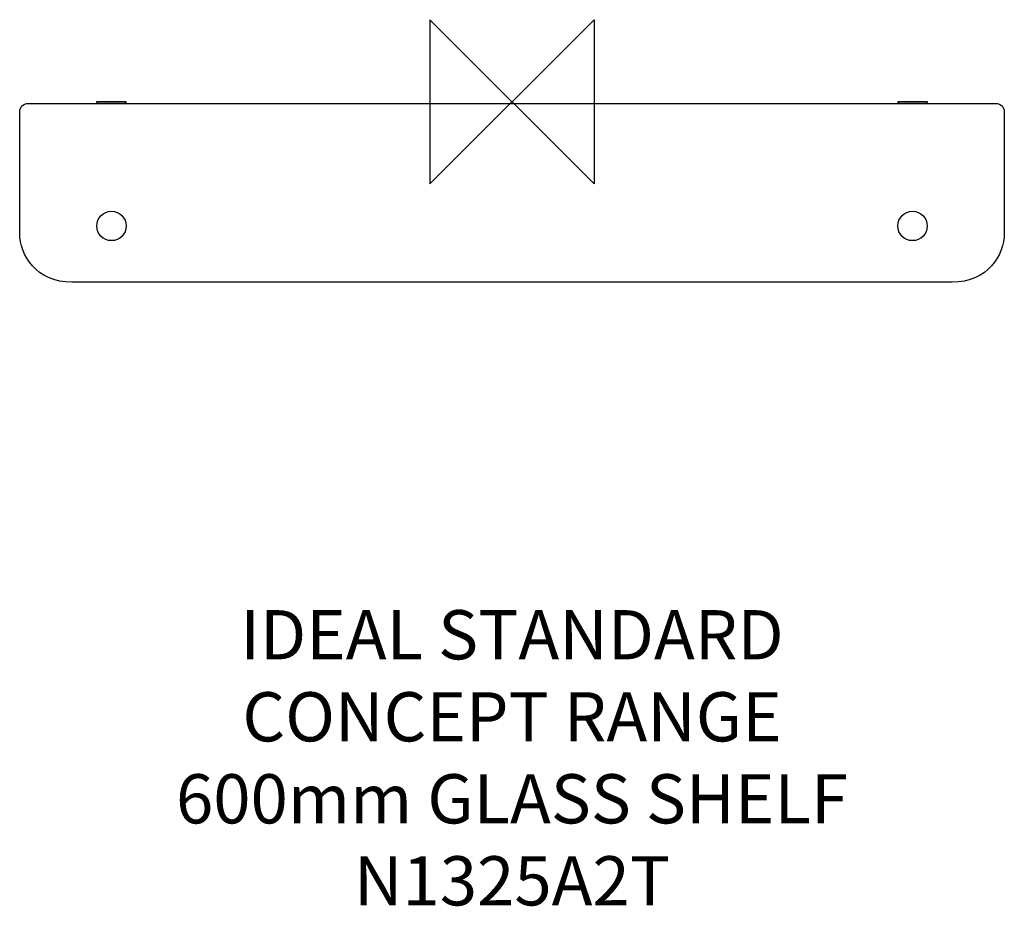
# Model space of a CAD drawing. Units: millimetres. Extents: x -300 to 300, y -489 to 51.
import ezdxf

# ---------------------------------------------------------------- set-up
doc = ezdxf.new("R2010")
doc.units = ezdxf.units.MM
doc.header["$MEASUREMENT"] = 0
for name, color, linetype in [('DETAIL', 2, 'Continuous'), ('Origin', 6, 'Continuous'), ('Text', 7, 'Continuous')]:
    doc.layers.add(name, color=color, linetype=linetype)
doc.styles.add('Fastrack', font='simplex.shx')

# ---------------------------------------------------------------- blocks, each defined once
blk = doc.blocks.new('ZPO')
at = {"layer": 'Origin'}
blk.add_lwpolyline([(-50, 50), (-50, -50), (50, 50), (50, -50)], close=True, dxfattribs=at)

msp = doc.modelspace()

# ---------------------------------------------------------------- linework, layer by layer
at = {"layer": 'DETAIL'}
for points in [[(-253.14, 0.14), (-235.14, 0.14), (-235.14, 1.08), (-253.14, 1.08), (-253.14, 0.14)], [(235.14, 0.14), (253.14, 0.14), (253.14, 1.08), (235.14, 1.08), (235.14, 0.14)]]:
    msp.add_lwpolyline(points, close=True, dxfattribs=at)
for centre in [(-244.06, -74.68), (244.06, -74.68)]:
    msp.add_ellipse(centre, major_axis=(0, 8.94), ratio=1, dxfattribs=at)
for points in [[(-300, -79.33), (-300, -79.33), (-299.98, -4.9), (-299.98, -4.9)], [(299.98, -4.9), (299.98, -4.9), (300, -79.33), (300, -79.33)], [(-268.21, -109), (-290.02, -109.01), (-300, -92.01), (-300, -79.33)], [(300, -79.33), (300, -92.01), (290.02, -109.01), (268.21, -109)], [(-24.72, -108.87), (-24.72, -108.87), (-268.21, -109), (-268.21, -109)], [(268.21, -109), (268.21, -109), (-24.72, -108.87), (-24.72, -108.87)]]:
    msp.add_open_spline(points, degree=3, dxfattribs=at)
msp.add_open_spline([(-299.98, -4.9), (-299.98, -2.16), (-297.83, 0), (-294.81, 0), (-294.81, 0), (-294.81, 0), (-24.72, 0), (-24.72, 0), (-24.72, 0), (-24.72, 0), (294.81, 0), (294.81, 0), (294.81, 0), (297.83, 0), (299.98, -2.16), (299.98, -4.9)], degree=3, knots=[0.3, 0.3, 0.3, 0.3, 0.4, 0.4, 0.4, 0.4, 0.5, 0.5, 0.5, 0.5, 0.6, 0.6, 0.6, 0.6, 0.7, 0.7, 0.7, 0.7], dxfattribs=at)

# ---------------------------------------------------------------- block references
at = {"layer": 'Origin'}
msp.add_blockref('ZPO', (0, 1.08), dxfattribs=at)

# ---------------------------------------------------------------- texts
at = {"layer": 'Text', "insert": (0, -308.88), "char_height": 30, "width": 2237.2895, "attachment_point": 2, "style": 'Fastrack'}
msp.add_mtext('IDEAL STANDARD\\PCONCEPT RANGE\\P600mm GLASS SHELF\\PN1325A2T', dxfattribs=at)

doc.saveas('drawing.dxf')
